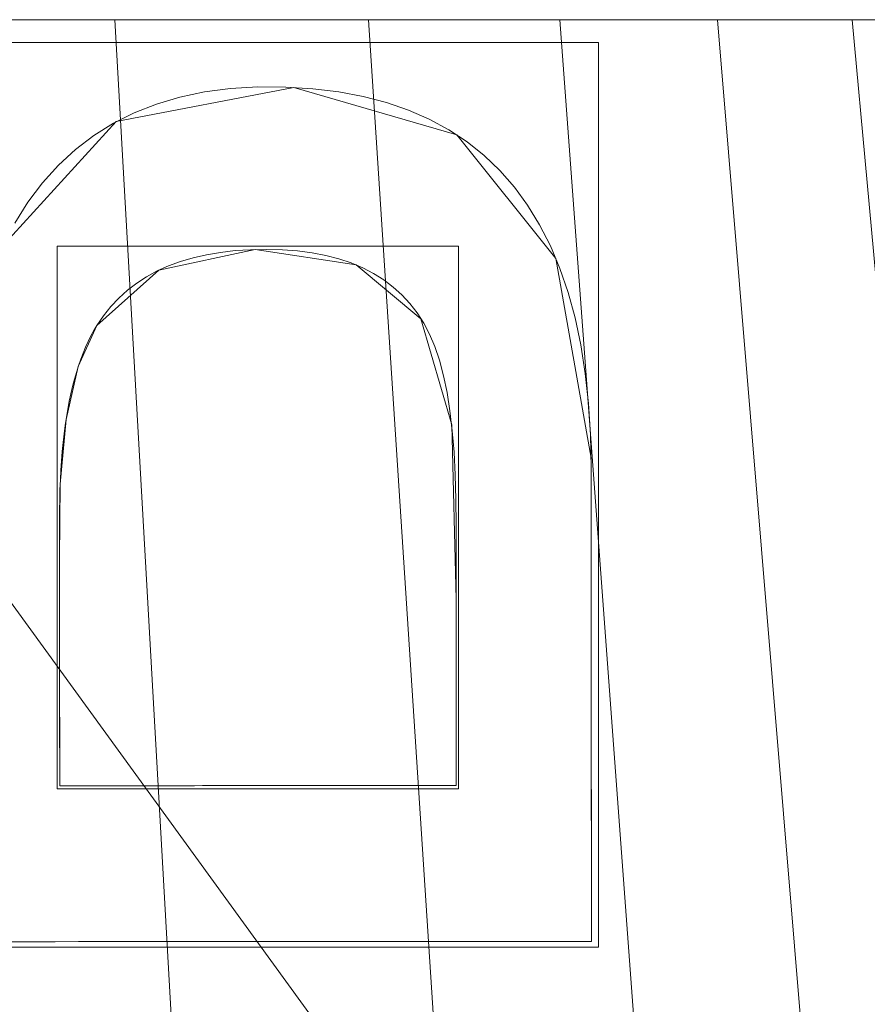
# Model space of a CAD drawing. Units: millimetres. Extents: x -156 to 156, y -174 to 174.
# Drawn here: x -81 to -77, y -5 to 0 of the extents above; entities that cross this region are included whole.
import ezdxf

# ---------------------------------------------------------------- set-up
doc = ezdxf.new("R2010")
doc.units = ezdxf.units.MM
doc.layers.add('1', color=7, linetype='CONTINUOUS', true_color=0xffffff)

msp = doc.modelspace()

# ---------------------------------------------------------------- linework, layer by layer
at = {"layer": '1', "color": 7, "linetype": 'Continuous', "lineweight": 13}
for p, q in [((-80.9898, -1.5749, 15), (-80.9898, -1.5749, 15.3)), ((-81.1805, -3.9437, 15.3), (-79.1397, -3.943, 15.3)), ((-81.1805, -3.9437, 15), (-81.1805, -3.9437, 15.3)), ((-79.1397, -3.943, 15), (-79.1397, -3.943, 15.3)), ((-78.4438, -4.7456, 15.3), (-84.4438, -4.7477, 15.3)), ((-78.4438, -4.7456, 15), (-78.4438, -4.7456, 15.3))]:
    msp.add_line(p, q, dxfattribs=at)
for points in [[(-78.4438, -4.7456, 15), (-78.4439, -4.5714, 15), (-78.4439, -4.3973, 15), (-78.444, -4.2231, 15), (-78.444, -4.049, 15), (-78.4441, -3.8748, 15), (-78.4442, -3.7006, 15), (-78.4442, -3.5265, 15), (-78.4443, -3.3523, 15), (-78.4443, -3.1781, 15), (-78.4444, -3.004, 15), (-78.4445, -2.8298, 15), (-78.4445, -2.6556, 15), (-78.4446, -2.4815, 15), (-78.4446, -2.3073, 15), (-78.4484, -2.1375, 15), (-78.4585, -1.9754, 15), (-78.4751, -1.8209, 15), (-78.4982, -1.6742, 15), (-78.5277, -1.5351, 15), (-78.5637, -1.4038, 15), (-78.6061, -1.2801, 15), (-78.655, -1.1641, 15), (-78.7103, -1.0558, 15), (-78.772, -0.9552, 15), (-78.8403, -0.8623, 15), (-78.9149, -0.7771, 15), (-78.996, -0.6995, 15), (-79.0836, -0.6296, 15), (-79.1775, -0.5674, 15), (-79.278, -0.5129, 15), (-79.3848, -0.4661, 15), (-79.4982, -0.427, 15), (-79.6179, -0.3955, 15), (-79.7441, -0.3717, 15), (-79.8767, -0.3556, 15), (-80.0158, -0.3471, 15), (-80.1603, -0.3465, 15), (-80.3006, -0.3547, 15), (-80.4344, -0.372, 15), (-80.5616, -0.3985, 15), (-80.6823, -0.4341, 15), (-80.7964, -0.4788, 15), (-80.9039, -0.5327, 15), (-81.005, -0.5957, 15), (-81.0995, -0.6679, 15), (-81.1875, -0.7492, 15), (-81.2689, -0.8396, 15), (-81.3438, -0.9392, 15), (-81.4122, -1.048, 15)], [(-81.4122, -1.048, 15.3), (-81.3438, -0.9392, 15.3), (-81.2689, -0.8396, 15.3), (-81.1875, -0.7492, 15.3), (-81.0995, -0.6679, 15.3), (-81.005, -0.5957, 15.3), (-80.9039, -0.5327, 15.3), (-80.7964, -0.4788, 15.3), (-80.6823, -0.4341, 15.3), (-80.5616, -0.3985, 15.3), (-80.4344, -0.372, 15.3), (-80.3006, -0.3547, 15.3), (-80.1603, -0.3465, 15.3), (-80.0158, -0.3471, 15.3), (-79.8767, -0.3556, 15.3), (-79.7441, -0.3717, 15.3), (-79.6179, -0.3955, 15.3), (-79.4982, -0.427, 15.3), (-79.3848, -0.4661, 15.3), (-79.278, -0.5129, 15.3), (-79.1775, -0.5674, 15.3), (-79.0836, -0.6296, 15.3), (-78.996, -0.6995, 15.3), (-78.9149, -0.7771, 15.3), (-78.8403, -0.8623, 15.3), (-78.772, -0.9552, 15.3), (-78.7103, -1.0558, 15.3), (-78.655, -1.1641, 15.3), (-78.6061, -1.2801, 15.3), (-78.5637, -1.4038, 15.3), (-78.5277, -1.5351, 15.3), (-78.4982, -1.6742, 15.3), (-78.4751, -1.8209, 15.3), (-78.4585, -1.9754, 15.3), (-78.4484, -2.1375, 15.3), (-78.4446, -2.3073, 15.3), (-78.4446, -2.4815, 15.3), (-78.4445, -2.6556, 15.3), (-78.4445, -2.8298, 15.3), (-78.4444, -3.004, 15.3), (-78.4443, -3.1781, 15.3), (-78.4443, -3.3523, 15.3), (-78.4442, -3.5265, 15.3), (-78.4442, -3.7006, 15.3), (-78.4441, -3.8748, 15.3), (-78.444, -4.049, 15.3), (-78.444, -4.2231, 15.3), (-78.4439, -4.3973, 15.3), (-78.4439, -4.5714, 15.3), (-78.4438, -4.7456, 15.3)], [(-79.1397, -3.943, 15.3), (-79.1397, -3.8089, 15.3), (-79.1398, -3.6748, 15.3), (-79.1398, -3.5407, 15.3), (-79.1399, -3.4066, 15.3), (-79.1399, -3.2725, 15.3), (-79.14, -3.1383, 15.3), (-79.14, -3.0042, 15.3), (-79.14, -2.8701, 15.3), (-79.1401, -2.736, 15.3), (-79.1401, -2.6019, 15.3), (-79.1408, -2.4694, 15.3), (-79.1441, -2.344, 15.3), (-79.1503, -2.2264, 15.3), (-79.1595, -2.1164, 15.3), (-79.1716, -2.0141, 15.3), (-79.1867, -1.9196, 15.3), (-79.2047, -1.8328, 15.3), (-79.2257, -1.7537, 15.3), (-79.2497, -1.6823, 15.3), (-79.2768, -1.6186, 15.3), (-79.3069, -1.5621, 15.3), (-79.3407, -1.51, 15.3), (-79.3781, -1.4616, 15.3), (-79.4193, -1.4171, 15.3), (-79.4641, -1.3765, 15.3), (-79.5126, -1.3398, 15.3), (-79.5648, -1.3069, 15.3), (-79.6207, -1.2778, 15.3), (-79.6803, -1.2526, 15.3), (-79.7437, -1.2313, 15.3), (-79.8107, -1.2138, 15.3), (-79.8814, -1.2001, 15.3), (-79.9559, -1.1903, 15.3), (-80.034, -1.1844, 15.3), (-80.1159, -1.1823, 15.3), (-80.1982, -1.184, 15.3), (-80.2771, -1.1891, 15.3), (-80.3526, -1.1977, 15.3), (-80.4246, -1.2098, 15.3), (-80.4931, -1.2254, 15.3), (-80.5582, -1.2445, 15.3), (-80.6199, -1.2672, 15.3), (-80.6781, -1.2933, 15.3), (-80.7329, -1.323, 15.3), (-80.7843, -1.3561, 15.3), (-80.8322, -1.3928, 15.3), (-80.8768, -1.4331, 15.3), (-80.9179, -1.4768, 15.3), (-80.9556, -1.5241, 15.3), (-80.9898, -1.5749, 15.3)], [(-80.9898, -1.5749, 15), (-80.9556, -1.5241, 15), (-80.9179, -1.4768, 15), (-80.8768, -1.4331, 15), (-80.8322, -1.3928, 15), (-80.7843, -1.3561, 15), (-80.7329, -1.323, 15), (-80.6781, -1.2933, 15), (-80.6199, -1.2672, 15), (-80.5582, -1.2445, 15), (-80.4931, -1.2254, 15), (-80.4246, -1.2098, 15), (-80.3526, -1.1977, 15), (-80.2771, -1.1891, 15), (-80.1982, -1.184, 15), (-80.1159, -1.1823, 15), (-80.034, -1.1844, 15), (-79.9559, -1.1903, 15), (-79.8814, -1.2001, 15), (-79.8107, -1.2138, 15), (-79.7437, -1.2313, 15), (-79.6803, -1.2526, 15), (-79.6207, -1.2778, 15), (-79.5648, -1.3069, 15), (-79.5126, -1.3398, 15), (-79.4641, -1.3765, 15), (-79.4193, -1.4171, 15), (-79.3781, -1.4616, 15), (-79.3407, -1.51, 15), (-79.3069, -1.5621, 15), (-79.2768, -1.6186, 15), (-79.2497, -1.6823, 15), (-79.2257, -1.7537, 15), (-79.2047, -1.8328, 15), (-79.1867, -1.9196, 15), (-79.1716, -2.0141, 15), (-79.1595, -2.1164, 15), (-79.1503, -2.2264, 15), (-79.1441, -2.344, 15), (-79.1408, -2.4694, 15), (-79.1401, -2.6019, 15), (-79.1401, -2.736, 15), (-79.14, -2.8701, 15), (-79.14, -3.0042, 15), (-79.14, -3.1383, 15), (-79.1399, -3.2725, 15), (-79.1399, -3.4066, 15), (-79.1398, -3.5407, 15), (-79.1398, -3.6748, 15), (-79.1397, -3.8089, 15), (-79.1397, -3.943, 15)], [(-80.9898, -1.5749, 15.3), (-81.0051, -1.6008, 15.3), (-81.0197, -1.6279, 15.3), (-81.0336, -1.6562, 15.3), (-81.047, -1.6857, 15.3), (-81.0597, -1.7163, 15.3), (-81.0718, -1.7482, 15.3), (-81.0833, -1.7813, 15.3), (-81.0941, -1.8155, 15.3), (-81.1043, -1.851, 15.3), (-81.1139, -1.8876, 15.3), (-81.1228, -1.9254, 15.3), (-81.1311, -1.9644, 15.3), (-81.1387, -2.0046, 15.3), (-81.1458, -2.0461, 15.3), (-81.1521, -2.0886, 15.3), (-81.1579, -2.1324, 15.3), (-81.163, -2.1774, 15.3), (-81.1675, -2.2236, 15.3), (-81.1713, -2.271, 15.3), (-81.1745, -2.3195, 15.3), (-81.1771, -2.3693, 15.3), (-81.179, -2.4202, 15.3), (-81.1803, -2.4723, 15.3), (-81.1809, -2.5257, 15.3), (-81.181, -2.5801, 15.3), (-81.181, -2.6346, 15.3), (-81.181, -2.6891, 15.3), (-81.1809, -2.7437, 15.3), (-81.1809, -2.7982, 15.3), (-81.1809, -2.8528, 15.3), (-81.1809, -2.9073, 15.3), (-81.1809, -2.9619, 15.3), (-81.1809, -3.0164, 15.3), (-81.1808, -3.071, 15.3), (-81.1808, -3.1255, 15.3), (-81.1808, -3.1801, 15.3), (-81.1808, -3.2346, 15.3), (-81.1808, -3.2891, 15.3), (-81.1807, -3.3437, 15.3), (-81.1807, -3.3982, 15.3), (-81.1807, -3.4528, 15.3), (-81.1807, -3.5073, 15.3), (-81.1807, -3.5619, 15.3), (-81.1806, -3.6164, 15.3), (-81.1806, -3.671, 15.3), (-81.1806, -3.7255, 15.3), (-81.1806, -3.7801, 15.3), (-81.1806, -3.8346, 15.3), (-81.1806, -3.8891, 15.3), (-81.1805, -3.9437, 15.3)], [(-81.1805, -3.9437, 15), (-81.1806, -3.8891, 15), (-81.1806, -3.8346, 15), (-81.1806, -3.7801, 15), (-81.1806, -3.7255, 15), (-81.1806, -3.671, 15), (-81.1806, -3.6164, 15), (-81.1807, -3.5619, 15), (-81.1807, -3.5073, 15), (-81.1807, -3.4528, 15), (-81.1807, -3.3982, 15), (-81.1807, -3.3437, 15), (-81.1808, -3.2891, 15), (-81.1808, -3.2346, 15), (-81.1808, -3.1801, 15), (-81.1808, -3.1255, 15), (-81.1808, -3.071, 15), (-81.1809, -3.0164, 15), (-81.1809, -2.9619, 15), (-81.1809, -2.9073, 15), (-81.1809, -2.8528, 15), (-81.1809, -2.7982, 15), (-81.1809, -2.7437, 15), (-81.181, -2.6891, 15), (-81.181, -2.6346, 15), (-81.181, -2.5801, 15), (-81.1809, -2.5257, 15), (-81.1803, -2.4723, 15), (-81.179, -2.4202, 15), (-81.1771, -2.3693, 15), (-81.1745, -2.3195, 15), (-81.1713, -2.271, 15), (-81.1675, -2.2236, 15), (-81.163, -2.1774, 15), (-81.1579, -2.1324, 15), (-81.1521, -2.0886, 15), (-81.1458, -2.0461, 15), (-81.1387, -2.0046, 15), (-81.1311, -1.9644, 15), (-81.1228, -1.9254, 15), (-81.1139, -1.8876, 15), (-81.1043, -1.851, 15), (-81.0941, -1.8155, 15), (-81.0833, -1.7813, 15), (-81.0718, -1.7482, 15), (-81.0597, -1.7163, 15), (-81.047, -1.6857, 15), (-81.0336, -1.6562, 15), (-81.0197, -1.6279, 15), (-81.0051, -1.6008, 15), (-80.9898, -1.5749, 15)], [(-79.1397, -3.943, 15), (-79.1805, -3.943, 15), (-79.2213, -3.943, 15), (-79.2621, -3.943, 15), (-79.3029, -3.943, 15), (-79.3438, -3.9431, 15), (-79.3846, -3.9431, 15), (-79.4254, -3.9431, 15), (-79.4662, -3.9431, 15), (-79.507, -3.9431, 15), (-79.5479, -3.9431, 15), (-79.5887, -3.9431, 15), (-79.6295, -3.9432, 15), (-79.6703, -3.9432, 15), (-79.7111, -3.9432, 15), (-79.7519, -3.9432, 15), (-79.7928, -3.9432, 15), (-79.8336, -3.9432, 15), (-79.8744, -3.9432, 15), (-79.9152, -3.9433, 15), (-79.956, -3.9433, 15), (-79.9968, -3.9433, 15), (-80.0377, -3.9433, 15), (-80.0785, -3.9433, 15), (-80.1193, -3.9433, 15), (-80.1601, -3.9433, 15), (-80.2009, -3.9434, 15), (-80.2417, -3.9434, 15), (-80.2826, -3.9434, 15), (-80.3234, -3.9434, 15), (-80.3642, -3.9434, 15), (-80.405, -3.9434, 15), (-80.4458, -3.9434, 15), (-80.4866, -3.9435, 15), (-80.5275, -3.9435, 15), (-80.5683, -3.9435, 15), (-80.6091, -3.9435, 15), (-80.6499, -3.9435, 15), (-80.6907, -3.9435, 15), (-80.7315, -3.9435, 15), (-80.7724, -3.9435, 15), (-80.8132, -3.9436, 15), (-80.854, -3.9436, 15), (-80.8948, -3.9436, 15), (-80.9356, -3.9436, 15), (-80.9765, -3.9436, 15), (-81.0173, -3.9436, 15), (-81.0581, -3.9436, 15), (-81.0989, -3.9437, 15), (-81.1397, -3.9437, 15), (-81.1805, -3.9437, 15)], [(-81.4438, -4.7466, 15), (-81.3238, -4.7466, 15), (-81.2038, -4.7466, 15), (-81.0838, -4.7465, 15), (-80.9638, -4.7465, 15), (-80.8438, -4.7464, 15), (-80.7238, -4.7464, 15), (-80.6038, -4.7464, 15), (-80.4838, -4.7463, 15), (-80.3638, -4.7463, 15), (-80.2438, -4.7462, 15), (-80.1238, -4.7462, 15), (-80.0038, -4.7461, 15), (-79.8838, -4.7461, 15), (-79.7638, -4.7461, 15), (-79.6438, -4.746, 15), (-79.5238, -4.746, 15), (-79.4038, -4.7459, 15), (-79.2838, -4.7459, 15), (-79.1638, -4.7459, 15), (-79.0438, -4.7458, 15), (-78.9238, -4.7458, 15), (-78.8038, -4.7457, 15), (-78.6838, -4.7457, 15), (-78.5638, -4.7457, 15), (-78.4438, -4.7456, 15)]]:
    msp.add_polyline3d(points, dxfattribs=at)

# ---------------------------------------------------------------- meshes
at = {"layer": '1', "color": 252, "linetype": 'Continuous', "lineweight": 13}
mesh = msp.add_polymesh((8, 8), dxfattribs=at)
for k, corner in enumerate([(-129.7752, 0, 0.143), (-151.0148, 0, 18.7984), (-156.3681, 0, 58.2067), (-154.7226, 0, 113.5052), (-149.8204, 0, 179.8679), (-140.5022, 0, 242.9271), (-122.4138, 0, 270.8548), (-83.5261, 0, 223.1096), (-127.1739, 40.8404, 0.143), (-147.9878, 47.5246, 18.7984), (-153.2338, 49.2094, 58.2067), (-151.6213, 48.6915, 113.5052), (-146.8173, 47.1487, 179.8679), (-137.6859, 44.2163, 242.9271), (-119.9601, 38.5238, 270.8548), (-81.8519, 26.2856, 223.1096), (-119.095, 78.2596, 0.143), (-138.5866, 91.0681, 18.7984), (-143.4993, 94.2964, 58.2067), (-141.9892, 93.3041, 113.5052), (-137.4904, 90.3478, 179.8679), (-128.9391, 84.7285, 242.9271), (-112.3394, 73.8203, 270.8548), (-76.6522, 50.3692, 223.1096), (-105.1257, 108.8364, 0.143), (-122.331, 126.6492, 18.7984), (-126.6675, 131.1389, 58.2067), (-125.3345, 129.7588, 113.5052), (-121.3634, 125.6475, 179.8679), (-113.8152, 117.8327, 242.9271), (-99.1625, 102.6626, 270.8548), (-67.6613, 70.0489, 223.1096), (-84.9072, 129.3106, 0.143), (-98.8034, 150.4744, 18.7984), (-102.3058, 155.8087, 58.2067), (-101.2293, 154.169, 113.5052), (-98.0219, 149.2843, 179.8679), (-91.9254, 139.9993, 242.9271), (-80.0909, 121.9755, 270.8548), (-54.6483, 83.2265, 223.1096), (-59.2031, 139.7897, 0.143), (-68.8924, 162.6686, 18.7984), (-71.3346, 168.4351, 58.2067), (-70.5839, 166.6626, 113.5052), (-68.3475, 161.382, 179.8679), (-64.0967, 151.3446, 242.9271), (-55.8449, 131.8601, 270.8548), (-38.1047, 89.971, 223.1096), (-29.8402, 143.5694, 0.143), (-34.7238, 167.067, 18.7984), (-35.9547, 172.9894, 58.2067), (-35.5763, 171.1689, 113.5052), (-34.4492, 165.7455, 179.8679), (-32.3067, 155.4367, 242.9271), (-28.1476, 135.4254, 270.8548), (-19.2063, 92.4037, 223.1096), (1.313, 144.071, 0.143), (1.5282, 167.6506, 18.7984), (1.5824, 173.5937, 58.2067), (1.5657, 171.7669, 113.5052), (1.5161, 166.3246, 179.8679), (1.4217, 155.9798, 242.9271), (1.2384, 135.8986, 270.8548), (0.8445, 92.7265, 223.1096)]):
    mesh.set_mesh_vertex(divmod(k, 8), corner)
at = {"layer": '1', "color": 7, "linetype": 'Continuous', "lineweight": 13}
mesh = msp.add_polymesh((2, 2), dxfattribs=at)
for k, corner in enumerate([(125.3686, -152.5458, 0.3), (138.1833, 141.0421, 0.3), (-138.2227, -141.0403, 0.3), (-125.408, 152.5475, 0.3)]):
    mesh.set_mesh_vertex(divmod(k, 2), corner)
mesh = msp.add_polymesh((2, 2), dxfattribs=at)
for k, corner in enumerate([(-110.8766, -125.5463, 15.3), (110.8766, -125.5463, 15.3), (-110.8766, 125.5463, 15.3), (110.8766, 125.5463, 15.3)]):
    mesh.set_mesh_vertex(divmod(k, 2), corner)
mesh = msp.add_polymesh((2, 2), dxfattribs=at)
for k, corner in enumerate([(-14.6826, -94.8739, 123.1096), (-94.7676, 15.3536, 123.1096), (94.7676, -15.3536, 123.1096), (14.6826, 94.8739, 123.1096)]):
    mesh.set_mesh_vertex(divmod(k, 2), corner)
at = {"layer": '1', "color": 252, "linetype": 'Continuous', "lineweight": 13}
mesh = msp.add_polymesh((8, 8), dxfattribs=at)
for k, corner in enumerate([(-129.7752, 0, 0.143), (-151.0148, 0, 18.7984), (-156.3681, 0, 58.2067), (-154.7226, 0, 113.5052), (-149.8204, 0, 179.8679), (-140.5022, 0, 242.9271), (-122.4138, 0, 270.8548), (-83.5261, 0, 223.1096), (-127.1739, -40.8404, 0.143), (-147.9878, -47.5246, 18.7984), (-153.2338, -49.2094, 58.2067), (-151.6213, -48.6915, 113.5052), (-146.8173, -47.1487, 179.8679), (-137.6859, -44.2163, 242.9271), (-119.9601, -38.5238, 270.8548), (-81.8519, -26.2856, 223.1096), (-119.095, -78.2596, 0.143), (-138.5866, -91.0681, 18.7984), (-143.4993, -94.2964, 58.2067), (-141.9892, -93.3041, 113.5052), (-137.4904, -90.3478, 179.8679), (-128.9391, -84.7285, 242.9271), (-112.3394, -73.8203, 270.8548), (-76.6522, -50.3692, 223.1096), (-105.1257, -108.8364, 0.143), (-122.331, -126.6492, 18.7984), (-126.6675, -131.1389, 58.2067), (-125.3345, -129.7588, 113.5052), (-121.3634, -125.6475, 179.8679), (-113.8152, -117.8327, 242.9271), (-99.1625, -102.6626, 270.8548), (-67.6613, -70.0489, 223.1096), (-84.9072, -129.3106, 0.143), (-98.8034, -150.4744, 18.7984), (-102.3058, -155.8087, 58.2067), (-101.2293, -154.169, 113.5052), (-98.0219, -149.2843, 179.8679), (-91.9254, -139.9993, 242.9271), (-80.0909, -121.9755, 270.8548), (-54.6483, -83.2265, 223.1096), (-59.2031, -139.7897, 0.143), (-68.8924, -162.6686, 18.7984), (-71.3346, -168.4351, 58.2067), (-70.5839, -166.6626, 113.5052), (-68.3475, -161.382, 179.8679), (-64.0967, -151.3446, 242.9271), (-55.8449, -131.8601, 270.8548), (-38.1047, -89.971, 223.1096), (-29.8402, -143.5694, 0.143), (-34.7238, -167.067, 18.7984), (-35.9547, -172.9894, 58.2067), (-35.5763, -171.1689, 113.5052), (-34.4492, -165.7455, 179.8679), (-32.3067, -155.4367, 242.9271), (-28.1476, -135.4254, 270.8548), (-19.2063, -92.4037, 223.1096), (1.313, -144.071, 0.143), (1.5282, -167.6506, 18.7984), (1.5824, -173.5937, 58.2067), (1.5657, -171.7669, 113.5052), (1.5161, -166.3246, 179.8679), (1.4217, -155.9798, 242.9271), (1.2384, -135.8986, 270.8548), (0.8445, -92.7265, 223.1096)]):
    mesh.set_mesh_vertex(divmod(k, 8), corner)
at = {"layer": '1', "color": 7, "linetype": 'Continuous', "lineweight": 13}
mesh = msp.add_polymesh((8, 8), dxfattribs=at)
for k, corner in enumerate([(-114.5344, 0, 10.8226), (-114.3171, 0, 11.8451), (-113.8919, 0, 12.8), (-113.2775, 0, 13.6457), (-112.5007, 0, 14.3451), (-111.5955, 0, 14.8677), (-110.6014, 0, 15.1907), (-109.5618, 0, 15.3), (-113.2187, -28.7148, 10.8226), (-113.0023, -28.6944, 11.8451), (-112.579, -28.6546, 12.8), (-111.9673, -28.5971, 13.6457), (-111.194, -28.5244, 14.3451), (-110.2927, -28.4397, 14.8677), (-109.3029, -28.3466, 15.1907), (-108.2679, -28.2493, 15.3), (-108.9191, -57.2379, 10.8227), (-108.7066, -57.1923, 11.8451), (-108.2909, -57.1033, 12.8), (-107.6901, -56.9745, 13.6457), (-106.9306, -56.8118, 14.3451), (-106.0454, -56.6222, 14.8677), (-105.0734, -56.4139, 15.1907), (-104.0569, -56.1961, 15.3), (-100.4926, -85.0741, 10.8229), (-100.2918, -84.991, 11.8453), (-99.899, -84.8282, 12.8002), (-99.3314, -84.5931, 13.6458), (-98.6137, -84.2957, 14.3451), (-97.7774, -83.9493, 14.8678), (-96.859, -83.5688, 15.1907), (-95.8987, -83.1709, 15.3), (-84.3516, -110.6012, 10.8226), (-84.2003, -110.4451, 11.8451), (-83.9045, -110.1398, 12.8), (-83.4769, -109.6986, 13.6456), (-82.9363, -109.1408, 14.3451), (-82.3063, -108.4907, 14.8677), (-81.6144, -107.7769, 15.1907), (-80.8909, -107.0304, 15.3), (-57.1926, -124.7351, 10.8227), (-57.14, -124.5242, 11.8451), (-57.037, -124.1117, 12.8), (-56.8883, -123.5156, 13.6457), (-56.7002, -122.7619, 14.3451), (-56.481, -121.8836, 14.8677), (-56.2403, -120.919, 15.1907), (-55.9885, -119.9104, 15.3), (-28.4069, -128.4879, 10.8227), (-28.3965, -128.2709, 11.8451), (-28.3761, -127.8462, 12.8), (-28.3467, -127.2325, 13.6457), (-28.3094, -126.4566, 14.3451), (-28.2661, -125.5524, 14.8677), (-28.2184, -124.5594, 15.1907), (-28.1686, -123.5211, 15.3), (0, -128.9256, 10.8226), (0, -128.7082, 11.8451), (0, -128.2831, 12.8), (0, -127.6687, 13.6457), (0, -126.8919, 14.3451), (0, -125.9866, 14.8677), (0, -124.9925, 15.1907), (0, -123.9529, 15.3)]):
    mesh.set_mesh_vertex(divmod(k, 8), corner)
mesh = msp.add_polymesh((8, 8), dxfattribs=at)
for k, corner in enumerate([(-83.5261, 0, 223.1096), (-82.4688, -21.0551, 223.1095), (-79.0059, -41.8441, 223.1095), (-72.2391, -61.7816, 223.1095), (-60.2107, -78.9428, 223.1095), (-41.8654, -88.971, 223.1096), (-21.0836, -92.2968, 223.1096), (-0.0009, -92.7266, 223.1096), (-80.8974, 0, 210.1965), (-79.7529, -20.2316, 210.2226), (-76.1072, -40.0912, 210.2237), (-69.2552, -58.9645, 210.2286), (-57.5944, -75.0783, 210.2539), (-40.1896, -84.7086, 210.2783), (-20.3103, -88.181, 210.3326), (-0.0007, -88.7335, 210.3558), (-79.5913, 0, 197.0318), (-78.3166, -19.584, 197.0499), (-74.371, -38.7126, 197.031), (-67.2451, -56.733, 197.0248), (-55.6943, -72.0157, 197.0605), (-38.9471, -81.4179, 197.1027), (-19.7354, -85.1468, 197.2043), (-0.0006, -85.8714, 197.2629), (-78.6058, 0, 183.8386), (-77.2015, -18.9784, 183.8503), (-72.9432, -37.4222, 183.8188), (-65.5033, -54.6439, 183.8057), (-53.9811, -69.1642, 183.8472), (-37.7961, -78.3828, 183.9), (-19.199, -82.3891, 184.0296), (-0.0005, -83.2962, 184.1102), (-77.7941, 0, 170.6335), (-76.2662, -18.3952, 170.6427), (-71.6973, -36.1781, 170.6086), (-63.9252, -52.6324, 170.5954), (-52.3763, -66.437, 170.6404), (-36.686, -75.4983, 170.6984), (-18.6777, -79.7907, 170.8375), (-0.0004, -80.8861, 170.9261), (-77.1019, 0, 157.4216), (-75.4583, -17.8292, 157.4327), (-70.5864, -34.9685, 157.4067), (-62.4719, -50.6801, 157.4005), (-50.8509, -63.8094, 157.4474), (-35.598, -72.7346, 157.5056), (-18.1625, -77.3179, 157.6359), (-0.0003, -78.6062, 157.7189), (-76.4985, 0, 144.2053), (-74.7484, -17.2912, 144.2189), (-69.5844, -33.8163, 144.2035), (-61.1218, -48.8219, 144.2028), (-49.3885, -61.328, 144.2425), (-34.5216, -70.1484, 144.2932), (-17.6485, -75.0353, 144.4011), (-0.0002, -76.5255, 144.4795), (-75.8077, 0, 130.9933), (-73.966, -16.9693, 130.9957), (-68.5376, -33.1262, 130.9842), (-59.7468, -47.6859, 130.9789), (-47.8921, -59.8302, 130.9918), (-33.3934, -68.7509, 131.0113), (-17.1059, -74.0717, 131.0583), (-0.0001, -75.8127, 131.0961)]):
    mesh.set_mesh_vertex(divmod(k, 8), corner)
mesh = msp.add_polymesh((2, 2), dxfattribs=at)
for k, corner in enumerate([(-84.4814, -4.7753, 15), (-78.4078, -4.7753, 15), (-84.4814, -0.1173, 15), (-78.4078, -0.1173, 15)]):
    mesh.set_mesh_vertex(divmod(k, 2), corner)
mesh = msp.add_polymesh((8, 8), dxfattribs=at)
for k, corner in enumerate([(-78.4438, -4.7456, 15), (-78.4438, -4.7456, 15.0429), (-78.4438, -4.7456, 15.0857), (-78.4438, -4.7456, 15.1286), (-78.4438, -4.7456, 15.1714), (-78.4438, -4.7456, 15.2143), (-78.4438, -4.7456, 15.2571), (-78.4438, -4.7456, 15.3), (-78.4442, -3.5016, 15), (-78.4442, -3.5016, 15.0429), (-78.4442, -3.5016, 15.0857), (-78.4442, -3.5016, 15.1286), (-78.4442, -3.5016, 15.1714), (-78.4442, -3.5016, 15.2143), (-78.4442, -3.5016, 15.2571), (-78.4442, -3.5016, 15.3), (-78.445, -2.258, 15), (-78.445, -2.258, 15.0429), (-78.445, -2.258, 15.0857), (-78.445, -2.258, 15.1286), (-78.445, -2.258, 15.1714), (-78.445, -2.258, 15.2143), (-78.445, -2.258, 15.2571), (-78.445, -2.258, 15.3), (-78.6262, -1.2295, 15), (-78.6262, -1.2295, 15.0429), (-78.6262, -1.2295, 15.0857), (-78.6262, -1.2295, 15.1286), (-78.6262, -1.2295, 15.1714), (-78.6262, -1.2295, 15.2143), (-78.6262, -1.2295, 15.2571), (-78.6262, -1.2295, 15.3), (-79.1365, -0.5931, 15), (-79.1365, -0.5931, 15.0429), (-79.1365, -0.5931, 15.0857), (-79.1365, -0.5931, 15.1286), (-79.1365, -0.5931, 15.1714), (-79.1365, -0.5931, 15.2143), (-79.1365, -0.5931, 15.2571), (-79.1365, -0.5931, 15.3), (-79.9754, -0.3488, 15), (-79.9754, -0.3488, 15.0429), (-79.9754, -0.3488, 15.0857), (-79.9754, -0.3488, 15.1286), (-79.9754, -0.3488, 15.1714), (-79.9754, -0.3488, 15.2143), (-79.9754, -0.3488, 15.2571), (-79.9754, -0.3488, 15.3), (-80.889, -0.5244, 15), (-80.889, -0.5244, 15.0429), (-80.889, -0.5244, 15.0857), (-80.889, -0.5244, 15.1286), (-80.889, -0.5244, 15.1714), (-80.889, -0.5244, 15.2143), (-80.889, -0.5244, 15.2571), (-80.889, -0.5244, 15.3), (-81.4741, -1.166, 15), (-81.4741, -1.166, 15.0429), (-81.4741, -1.166, 15.0857), (-81.4741, -1.166, 15.1286), (-81.4741, -1.166, 15.1714), (-81.4741, -1.166, 15.2143), (-81.4741, -1.166, 15.2571), (-81.4741, -1.166, 15.3)]):
    mesh.set_mesh_vertex(divmod(k, 8), corner)
mesh = msp.add_polymesh((2, 2), dxfattribs=at)
for k, corner in enumerate([(-81.1934, -3.9603, 15.3), (-79.1274, -3.9603, 15.3), (-81.1934, -1.1656, 15.3), (-79.1274, -1.1656, 15.3)]):
    mesh.set_mesh_vertex(divmod(k, 2), corner)
mesh = msp.add_polymesh((8, 8), dxfattribs=at)
for k, corner in enumerate([(-80.9898, -1.5749, 15), (-80.9898, -1.5749, 15.0429), (-80.9898, -1.5749, 15.0857), (-80.9898, -1.5749, 15.1286), (-80.9898, -1.5749, 15.1714), (-80.9898, -1.5749, 15.2143), (-80.9898, -1.5749, 15.2571), (-80.9898, -1.5749, 15.3), (-80.67, -1.2894, 15), (-80.67, -1.2894, 15.0429), (-80.67, -1.2894, 15.0857), (-80.67, -1.2894, 15.1286), (-80.67, -1.2894, 15.1714), (-80.67, -1.2894, 15.2143), (-80.67, -1.2894, 15.2571), (-80.67, -1.2894, 15.3), (-80.1751, -1.1831, 15), (-80.1751, -1.1831, 15.0429), (-80.1751, -1.1831, 15.0857), (-80.1751, -1.1831, 15.1286), (-80.1751, -1.1831, 15.1714), (-80.1751, -1.1831, 15.2143), (-80.1751, -1.1831, 15.2571), (-80.1751, -1.1831, 15.3), (-79.6543, -1.2629, 15), (-79.6543, -1.2629, 15.0429), (-79.6543, -1.2629, 15.0857), (-79.6543, -1.2629, 15.1286), (-79.6543, -1.2629, 15.1714), (-79.6543, -1.2629, 15.2143), (-79.6543, -1.2629, 15.2571), (-79.6543, -1.2629, 15.3), (-79.321, -1.5393, 15), (-79.321, -1.5393, 15.0429), (-79.321, -1.5393, 15.0857), (-79.321, -1.5393, 15.1286), (-79.321, -1.5393, 15.1714), (-79.321, -1.5393, 15.2143), (-79.321, -1.5393, 15.2571), (-79.321, -1.5393, 15.3), (-79.1627, -2.0864, 15), (-79.1627, -2.0864, 15.0429), (-79.1627, -2.0864, 15.0857), (-79.1627, -2.0864, 15.1286), (-79.1627, -2.0864, 15.1714), (-79.1627, -2.0864, 15.2143), (-79.1627, -2.0864, 15.2571), (-79.1627, -2.0864, 15.3), (-79.14, -2.9851, 15), (-79.14, -2.9851, 15.0429), (-79.14, -2.9851, 15.0857), (-79.14, -2.9851, 15.1286), (-79.14, -2.9851, 15.1714), (-79.14, -2.9851, 15.2143), (-79.14, -2.9851, 15.2571), (-79.14, -2.9851, 15.3), (-79.1397, -3.943, 15), (-79.1397, -3.943, 15.0429), (-79.1397, -3.943, 15.0857), (-79.1397, -3.943, 15.1286), (-79.1397, -3.943, 15.1714), (-79.1397, -3.943, 15.2143), (-79.1397, -3.943, 15.2571), (-79.1397, -3.943, 15.3)]):
    mesh.set_mesh_vertex(divmod(k, 8), corner)
mesh = msp.add_polymesh((8, 8), dxfattribs=at)
for k, corner in enumerate([(-81.1805, -3.9437, 15), (-81.1805, -3.9437, 15.0429), (-81.1805, -3.9437, 15.0857), (-81.1805, -3.9437, 15.1286), (-81.1805, -3.9437, 15.1714), (-81.1805, -3.9437, 15.2143), (-81.1805, -3.9437, 15.2571), (-81.1805, -3.9437, 15.3), (-81.1807, -3.5541, 15), (-81.1807, -3.5541, 15.0429), (-81.1807, -3.5541, 15.0857), (-81.1807, -3.5541, 15.1286), (-81.1807, -3.5541, 15.1714), (-81.1807, -3.5541, 15.2143), (-81.1807, -3.5541, 15.2571), (-81.1807, -3.5541, 15.3), (-81.1808, -3.1645, 15), (-81.1808, -3.1645, 15.0429), (-81.1808, -3.1645, 15.0857), (-81.1808, -3.1645, 15.1286), (-81.1808, -3.1645, 15.1714), (-81.1808, -3.1645, 15.2143), (-81.1808, -3.1645, 15.2571), (-81.1808, -3.1645, 15.3), (-81.1809, -2.7749, 15), (-81.1809, -2.7749, 15.0429), (-81.1809, -2.7749, 15.0857), (-81.1809, -2.7749, 15.1286), (-81.1809, -2.7749, 15.1714), (-81.1809, -2.7749, 15.2143), (-81.1809, -2.7749, 15.2571), (-81.1809, -2.7749, 15.3), (-81.178, -2.391, 15), (-81.178, -2.391, 15.0429), (-81.178, -2.391, 15.0857), (-81.178, -2.391, 15.1286), (-81.178, -2.391, 15.1714), (-81.178, -2.391, 15.2143), (-81.178, -2.391, 15.2571), (-81.178, -2.391, 15.3), (-81.1477, -2.0581, 15), (-81.1477, -2.0581, 15.0429), (-81.1477, -2.0581, 15.0857), (-81.1477, -2.0581, 15.1286), (-81.1477, -2.0581, 15.1714), (-81.1477, -2.0581, 15.2143), (-81.1477, -2.0581, 15.2571), (-81.1477, -2.0581, 15.3), (-81.0848, -1.7861, 15), (-81.0848, -1.7861, 15.0429), (-81.0848, -1.7861, 15.0857), (-81.0848, -1.7861, 15.1286), (-81.0848, -1.7861, 15.1714), (-81.0848, -1.7861, 15.2143), (-81.0848, -1.7861, 15.2571), (-81.0848, -1.7861, 15.3), (-80.9898, -1.5749, 15), (-80.9898, -1.5749, 15.0429), (-80.9898, -1.5749, 15.0857), (-80.9898, -1.5749, 15.1286), (-80.9898, -1.5749, 15.1714), (-80.9898, -1.5749, 15.2143), (-80.9898, -1.5749, 15.2571), (-80.9898, -1.5749, 15.3)]):
    mesh.set_mesh_vertex(divmod(k, 8), corner)
mesh = msp.add_polymesh((8, 8), dxfattribs=at)
for k, corner in enumerate([(-114.5233, -2.1859, 10.8593), (-112.9562, -31.3339, 10.8593), (-108.2781, -60.1103, 10.8593), (-99.3369, -87.7575, 10.8593), (-83.3535, -111.5358, 10.8593), (-58.0142, -124.5219, 10.8593), (-29.2484, -128.4424, 10.8593), (0, -128.9217, 10.8593), (-114.6151, -2.1866, 9.9853), (-113.0476, -31.3434, 9.9853), (-108.3676, -60.1309, 9.9853), (-99.4209, -87.7948, 9.9853), (-83.4157, -111.6035, 9.9853), (-58.0373, -124.6108, 9.9853), (-29.2531, -128.5342, 9.9853), (0, -129.0136, 9.9853), (-114.707, -2.1872, 9.1112), (-113.139, -31.3528, 9.1112), (-108.4572, -60.1514, 9.1112), (-99.5049, -87.8321, 9.1112), (-83.4778, -111.6712, 9.1112), (-58.0604, -124.6997, 9.1112), (-29.2579, -128.6259, 9.1112), (0, -129.1054, 9.1112), (-114.7989, -2.1878, 8.2371), (-113.2304, -31.3623, 8.2371), (-108.5467, -60.172, 8.2371), (-99.5889, -87.8694, 8.2371), (-83.5399, -111.7389, 8.2371), (-58.0835, -124.7887, 8.2371), (-29.2626, -128.7177, 8.2371), (0, -129.1973, 8.2371), (-114.8908, -2.1884, 7.363), (-113.3217, -31.3718, 7.363), (-108.6363, -60.1926, 7.363), (-99.6729, -87.9067, 7.363), (-83.602, -111.8065, 7.363), (-58.1066, -124.8776, 7.363), (-29.2673, -128.8094, 7.363), (0, -129.2892, 7.363), (-114.9826, -2.189, 6.489), (-113.4131, -31.3812, 6.489), (-108.7258, -60.2131, 6.489), (-99.757, -87.9439, 6.489), (-83.6641, -111.8742, 6.489), (-58.1297, -124.9665, 6.489), (-29.2721, -128.9012, 6.489), (0, -129.381, 6.489), (-115.0745, -2.1896, 5.6149), (-113.5045, -31.3907, 5.6149), (-108.8154, -60.2337, 5.6149), (-99.841, -87.9812, 5.6149), (-83.7262, -111.9419, 5.6149), (-58.1528, -125.0554, 5.6149), (-29.2768, -128.9929, 5.6149), (0, -129.4729, 5.6149), (-115.1664, -2.1903, 4.7408), (-113.5959, -31.4002, 4.7408), (-108.9049, -60.2543, 4.7408), (-99.925, -88.0185, 4.7408), (-83.7883, -112.0096, 4.7408), (-58.1759, -125.1444, 4.7408), (-29.2815, -129.0847, 4.7408), (0, -129.5648, 4.7408)]):
    mesh.set_mesh_vertex(divmod(k, 8), corner)
mesh = msp.add_polymesh((2, 2), dxfattribs=at)
for k, corner in enumerate([(-79.1397, -3.943, 15), (-79.1397, -3.943, 15.3), (-81.1805, -3.9437, 15), (-81.1805, -3.9437, 15.3)]):
    mesh.set_mesh_vertex(divmod(k, 2), corner)
mesh = msp.add_polymesh((2, 2), dxfattribs=at)
for k, corner in enumerate([(-84.4438, -4.7477, 15), (-84.4438, -4.7477, 15.3), (-78.4438, -4.7456, 15), (-78.4438, -4.7456, 15.3)]):
    mesh.set_mesh_vertex(divmod(k, 2), corner)

doc.saveas('drawing.dxf')
